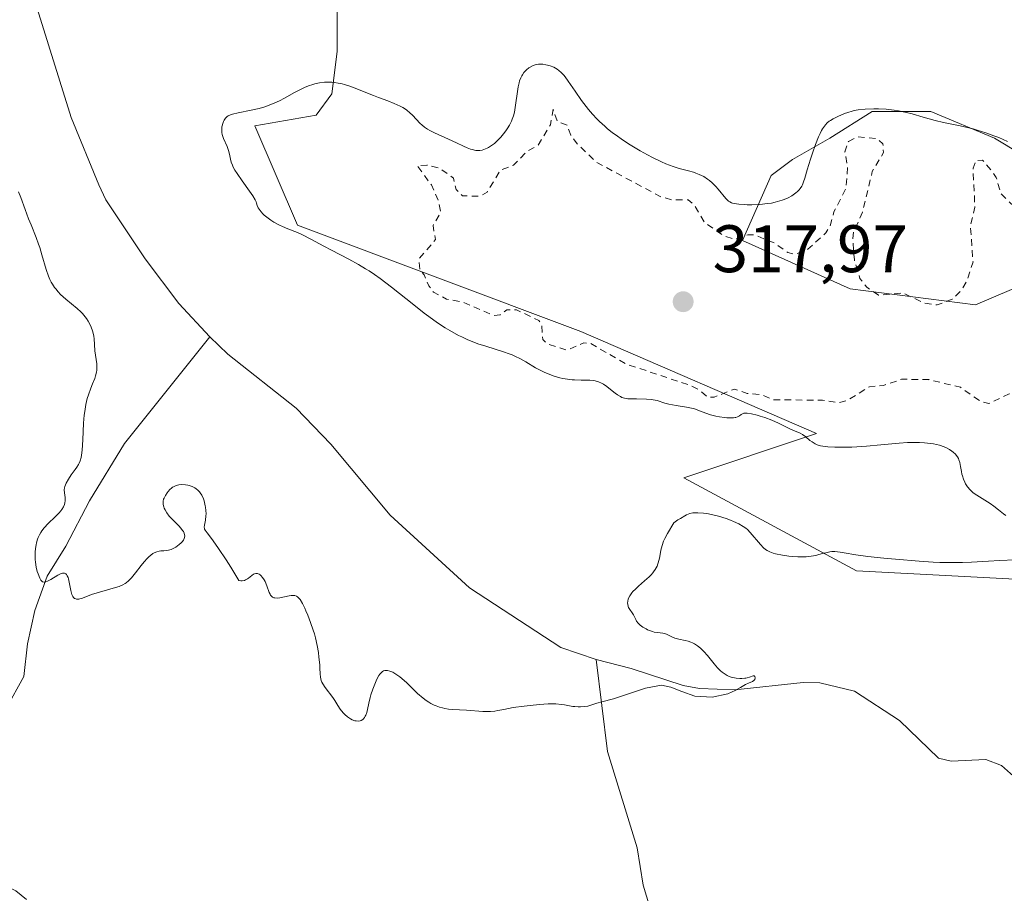
# Model space of a CAD drawing. Units: metres. Extents: x 629065 to 632550, y 4667154 to 4669535.
# Drawn here: x 629965 to 630112, y 4669221 to 4669351 of the extents above; entities that cross this region are included whole.
import ezdxf

# ---------------------------------------------------------------- set-up
doc = ezdxf.new("R2010")
doc.units = ezdxf.units.M
doc.header["$MEASUREMENT"] = 0
doc.linetypes.add('DGN Style 2', pattern=[1.648017, 0.98881, -0.659207])
for name, color, linetype, lineweight in [('Corriente natural lineal', 142, 'Continuous', 13), ('Cultivos herbáceos CxS', 92, 'Continuous', 0), ('Curva de nivel auxiliar', 30, 'DGN Style 2', 0), ('Curva de nivel normal', 30, 'Continuous', 0), ('Matorral CxS', 135, 'Continuous', 0), ('Punto de cota en terreno', 7, 'Continuous', 0), ('Rótulo de punto de cota en terreno', 7, 'Continuous', 0)]:
    doc.layers.add(name, color=color, linetype=linetype, lineweight=lineweight)
doc.styles.add('Style-Arial', font='txt')

# ---------------------------------------------------------------- blocks, each defined once
blk = doc.blocks.new('*U10')
at = {"layer": 'Cultivos herbáceos CxS', "color": 92, "linetype": 'Continuous', "lineweight": 0}
for points in [[(630139.9745, 4669266.2905, 315.4323), (630089.7065, 4669268.9369, 315.1212), (630063.9109, 4669282.8271, 314.7536), (630083.7539, 4669289.4409, 316.7208), (630048.5337, 4669304.6895, 318.0777), (630006.2019, 4669320.5727, 316.8784), (629999.8521, 4669335.3959, 315.3518), (630008.9857, 4669336.9763, 316.1095), (630011.3669, 4669340.1513, 315.4165), (630012.1607, 4669346.5013, 314.1267), (630012.1607, 4669352.8513, 313.7187), (630010.5731, 4669358.4075, 313.6725), (630005.8107, 4669365.5513, 313.0926), (629998.6669, 4669372.6951, 312.5338), (629990.7293, 4669382.2201, 312.525), (629977.5291, 4669387.5623, 312.8273), (629973.4029, 4669397.2045, 312.5969), (629958.4509, 4669437.8495, 312.3218)], [(630122.2275, 4669326.3929, 315.6411), (630110.3213, 4669333.5367, 315.3475), (630100.7963, 4669337.5055, 314.9306), (630092.0651, 4669337.5055, 314.9559), (630085.7151, 4669333.5367, 315.4481), (630080.1587, 4669330.3617, 314.6622), (630076.9837, 4669327.9805, 314.4325), (630072.6645, 4669318.2719, 317.2706), (630088.7493, 4669311.0417, 318.1564), (630107.4671, 4669308.6705, 318.1293), (630117.8679, 4669313.0709, 318.7261)]]:
    blk.add_polyline3d(points, dxfattribs=at)
blk = doc.blocks.new('*U12')
at = {"layer": 'Matorral CxS', "color": 135, "linetype": 'Continuous', "lineweight": 0}
blk.add_polyline3d([(629958.4509, 4669437.8495, 312.3218), (629973.4029, 4669397.2045, 312.5969), (629977.5291, 4669387.5623, 312.8273), (629990.7293, 4669382.2201, 312.525), (629998.6669, 4669372.6951, 312.5338), (630005.8107, 4669365.5513, 313.0926), (630010.5731, 4669358.4075, 313.6725), (630012.1607, 4669352.8513, 313.7187), (630012.1607, 4669346.5013, 314.1267), (630011.3669, 4669340.1513, 315.4165), (630008.9857, 4669336.9763, 316.1095), (629999.8521, 4669335.3959, 315.3518), (630006.2019, 4669320.5727, 316.8784), (630048.5337, 4669304.6895, 318.0777), (630083.7539, 4669289.4409, 316.7208), (630063.9109, 4669282.8271, 314.7536), (630089.7065, 4669268.9369, 315.1212), (630139.9745, 4669266.2905, 315.4323)], dxfattribs=at)
blk = doc.blocks.new('5PATER')
at = {"layer": 'Punto de cota en terreno', "linetype": 'Continuous', "lineweight": 0}
h = blk.add_hatch(color=51, dxfattribs=at)
edge = h.paths.add_edge_path()
edge.add_ellipse((0, 0), major_axis=(-0.11, -0.111), ratio=0.999422, start_angle=0, end_angle=360)

msp = doc.modelspace()

# ---------------------------------------------------------------- linework, layer by layer
at = {"layer": 'Corriente natural lineal', "color": 142, "linetype": 'Continuous', "lineweight": 13}
for points in [[(629993.1401, 4669303.8801, 313.8691), (629988.4901, 4669308.8501, 313.7395), (629983.4901, 4669315.5401, 313.55), (629977.6101, 4669324.3601, 313.4212), (629976.5301, 4669326.6001, 313.3865), (629972.4201, 4669336.6201, 313.1296), (629963.9501, 4669363.8001, 312.8022), (629951.6101, 4669399.6101, 312.6339), (629948.7801, 4669407.4501, 312.6274), (629947.2501, 4669409.4401, 312.6429), (629943.3201, 4669413.2401, 312.6965), (629934.5897, 4669424.3466, 314.2587), (629939.5313, 4669437.7182, 314.5934), (629942.8742, 4669449.6364, 314.0041), (629948.2519, 4669463.0079, 313.1118), (629952.0308, 4669470.4204, 312.9065), (629949.9601, 4669472.6401, 313.3184)], [(629965.7601, 4669219.9001, 318.2656), (629964.1401, 4669221.1701, 318.245), (629959.5301, 4669223.4501, 317.6458), (629957.3001, 4669224.9901, 317.2555), (629952.1601, 4669230.8901, 316.7388), (629951.3301, 4669233.0801, 316.6326), (629951.2901, 4669235.5801, 316.4701), (629952.2001, 4669237.5001, 316.2354), (629953.9101, 4669239.1101, 316.3477), (629956.0901, 4669240.4101, 316.3177), (629957.9101, 4669242.1101, 316.1747), (629960.8701, 4669246.4701, 315.9807), (629962.7301, 4669248.3901, 315.7899), (629965.3301, 4669253.1601, 315.6941), (629965.8801, 4669258.0601, 315.6515), (629966.9901, 4669263.0301, 315.4906), (629968.8301, 4669268.1401, 315.3646), (629971.6201, 4669272.6401, 315.1196), (629975.1601, 4669279.4201, 315.0748), (629980.4001, 4669287.9401, 314.4995), (629993.1401, 4669303.8801, 313.8691)], [(630050.8201, 4669255.7101, 315.0103), (630045.5501, 4669257.5301, 314.9326), (630031.8901, 4669266.4201, 314.6144), (630020.0501, 4669277.2501, 314.414), (630011.2201, 4669287.8601, 314.246), (630006.0301, 4669293.2601, 314.2627), (629995.8101, 4669301.3001, 313.9403), (629993.1401, 4669303.8801, 313.8691)], [(630098.1201, 4669167.6601, 319.8679), (630086.2401, 4669170.7601, 319.5227), (630077.3701, 4669174.0801, 318.6503), (630075.2801, 4669175.4201, 318.747), (630073.5301, 4669177.2501, 318.4079), (630071.3401, 4669180.3201, 318.473), (630066.0401, 4669192.3201, 317.1852), (630063.6401, 4669196.7501, 317.2703), (630062.9301, 4669199.3501, 317.1619), (630061.9401, 4669201.7001, 317.029), (630061.2901, 4669204.1201, 316.8965), (630060.5201, 4669211.8801, 316.4993), (630059.3201, 4669217.0901, 316.2839), (630057.8601, 4669222.0101, 316.0198), (630056.9401, 4669227.6101, 315.8094), (630052.5401, 4669241.9601, 315.3179), (630050.8201, 4669255.7101, 315.0103)], [(630115.4101, 4669236.3301, 316.1019), (630111.3801, 4669239.9101, 316.1425), (630109.0401, 4669240.7901, 316.1511), (630103.8401, 4669240.5401, 315.808), (630101.9501, 4669240.9801, 315.7148), (630096.1201, 4669246.6101, 315.7575), (630089.4001, 4669251.0001, 315.5429), (630084.2501, 4669252.2201, 315.4496), (630081.7501, 4669252.3001, 315.4153), (630071.5301, 4669251.1801, 315.3707), (630066.2601, 4669251.4101, 315.215), (630063.8001, 4669251.8401, 315.2195), (630056.0401, 4669254.3901, 315.0892), (630050.8201, 4669255.7101, 315.0103)]]:
    msp.add_polyline3d(points, dxfattribs=at)
at = {"layer": 'Cultivos herbáceos CxS', "color": 92, "linetype": 'Continuous', "lineweight": 0}
for points in [[(629959.0506, 4669487.9757, 313.8261), (629949.5893, 4669469.2181, 313.2288), (629958.4509, 4669437.8495, 312.3218), (629973.4029, 4669397.2045, 312.5969), (629977.5291, 4669387.5623, 312.8273), (629990.7293, 4669382.2201, 312.525), (629998.6669, 4669372.6951, 312.5338), (630005.8107, 4669365.5513, 313.0926), (630010.5731, 4669358.4075, 313.6725), (630012.1607, 4669352.8513, 313.7187), (630012.1607, 4669346.5013, 314.1267), (630011.3669, 4669340.1513, 315.4165), (630008.9857, 4669336.9763, 316.1095), (629999.8521, 4669335.3959, 315.3518), (630006.2019, 4669320.5727, 316.8784), (630048.5337, 4669304.6895, 318.0777), (630083.7539, 4669289.4409, 316.7208), (630063.9109, 4669282.8271, 314.7536), (630089.7065, 4669268.9369, 315.1212), (630139.9745, 4669266.2905, 315.4323)], [(630122.2275, 4669326.3929, 315.6411), (630110.3213, 4669333.5367, 315.3475), (630100.7963, 4669337.5055, 314.9306), (630092.0651, 4669337.5055, 314.9559), (630085.7151, 4669333.5367, 315.4481), (630080.1587, 4669330.3617, 314.6622), (630076.9837, 4669327.9805, 314.4325), (630072.6645, 4669318.2719, 317.2706), (630088.7493, 4669311.0417, 318.1564), (630107.4671, 4669308.6705, 318.1293), (630117.8679, 4669313.0709, 318.7261)]]:
    msp.add_polyline3d(points, dxfattribs=at)
at = {"layer": 'Curva de nivel auxiliar', "color": 30, "linetype": 'DGN Style 2', "lineweight": 0, "elevation": 317.5, "flags": 128}
msp.add_lwpolyline([(630044.4, 4669337.8801), (630044, 4669335.5201), (630042.14, 4669332.4701), (630040.5, 4669331.5801), (630038.46, 4669329.5001), (630036.52, 4669328.7701), (630034.53, 4669325.4901), (630033.49, 4669324.8801), (630030.85, 4669324.9301), (630029.9, 4669325.8801), (630029.51, 4669327.5701), (630027.44, 4669329.0901), (630025.53, 4669329.5101), (630024.12, 4669329.4501), (630026.21, 4669326.5601), (630027.28, 4669324.1801), (630027.62, 4669322.5201), (630026.46, 4669320.4901), (630026.82, 4669318.4201), (630024.37, 4669315.5101), (630024.48, 4669313.8601), (630025.12, 4669313.1601), (630025.84, 4669311.4901), (630026.52, 4669310.5401), (630028.49, 4669309.5101), (630031.02, 4669309.0401), (630035.53, 4669307.0801), (630036.48, 4669307.1901), (630037.46, 4669307.9301), (630038.95, 4669307.9201), (630042.27, 4669306.3101), (630042.7, 4669305.7801), (630042.85, 4669303.4801), (630043.44, 4669302.8801), (630046.46, 4669301.8901), (630048.96, 4669302.9901), (630049.94, 4669302.9201), (630055.41, 4669299.7901), (630064.72, 4669296.6901), (630066.04, 4669296.0901), (630067.47, 4669294.9101), (630068.44, 4669294.8901), (630071.46, 4669296.0701), (630073.38, 4669295.4501), (630075.54, 4669295.2201), (630077.41, 4669294.4701), (630084.62, 4669294.4401), (630086.99, 4669294.0401), (630088.46, 4669294.4401), (630091.63, 4669296.4201), (630093.72, 4669296.6201), (630096.43, 4669297.5501), (630100.49, 4669297.5101), (630105.22, 4669296.3501), (630108.22, 4669294.2801), (630109.48, 4669293.9101), (630112.51, 4669295.3901), (630115.71, 4669295.6601), (630116.53, 4669295.2901), (630118.99, 4669293.0601), (630120.58, 4669292.3001), (630121.55, 4669292.3001), (630126.33, 4669293.7201), (630128.41, 4669293.8801), (630129.5, 4669293.5301), (630131.98, 4669291.0701), (630135.36, 4669289.7101), (630147.33, 4669291.6701), (630150.48, 4669291.1101), (630154.44, 4669288.9401), (630156.73, 4669288.6401), (630158.96, 4669289.6101), (630159.37, 4669290.6101), (630158.93, 4669291.4801), (630155.3, 4669294.3301), (630153.5, 4669296.5301), (630150.21, 4669299.2201), (630147.65, 4669302.4001), (630145.41, 4669305.9901), (630144.48, 4669306.0401), (630142.49, 4669304.1001), (630141.46, 4669303.9101), (630140.52, 4669304.1201), (630134.6, 4669306.5901), (630131.87, 4669308.8401), (630129.09, 4669310.1601), (630126.43, 4669313.9101), (630123.2, 4669315.2701), (630122.46, 4669315.9701), (630121.16, 4669321.4401), (630120.25, 4669322.4901), (630118.6, 4669323.4001), (630115.44, 4669322.9401), (630113.26, 4669323.3101), (630111.27, 4669325.2601), (630110.59, 4669327.6501), (630109.77, 4669328.8301), (630108.51, 4669330.2701), (630107.56, 4669330.2201), (630107.11, 4669329.0801), (630107.39, 4669323.2601), (630106.73, 4669320.4201), (630107.11, 4669315.0801), (630106.31, 4669312.5201), (630105.48, 4669310.9501), (630104.01, 4669309.4901), (630101.74, 4669308.6401), (630099.9, 4669308.9001), (630096.62, 4669310.4501), (630093.01, 4669310.0901), (630091.25, 4669311.2901), (630090.23, 4669312.5801), (630089.39, 4669315.3801), (630089.16, 4669318.5901), (630089.28, 4669319.5301), (630090.6, 4669322.5201), (630092.07, 4669328.5801), (630093.74, 4669331.4001), (630093.65, 4669332.7101), (630092.82, 4669333.4601), (630089.82, 4669333.7601), (630088.49, 4669333.0301), (630087.99, 4669331.5201), (630088.37, 4669329.2401), (630088.14, 4669326.1001), (630086.34, 4669322.5601), (630085.77, 4669320.4301), (630085.15, 4669319.4101), (630082.42, 4669316.9601), (630080.58, 4669316.2001), (630079.44, 4669316.4701), (630077.41, 4669317.8901), (630074.48, 4669319.0901), (630073.48, 4669319.1101), (630071.46, 4669318.4801), (630069.92, 4669318.9301), (630066.99, 4669321.0001), (630065.51, 4669323.5501), (630064.56, 4669324.3601), (630062.15, 4669324.3401), (630060.4, 4669324.8301), (630050.88, 4669329.9401), (630047.82, 4669332.8801), (630047.02, 4669333.9901), (630046.48, 4669335.5101), (630045, 4669336.0701), (630044.4, 4669337.8801)], dxfattribs=at)
at = {"layer": 'Curva de nivel normal', "color": 30, "linetype": 'Continuous', "lineweight": 0, "elevation": 315, "flags": 128}
for points in [[(630111.99, 4669277.2301), (630111.65, 4669277.4701), (630110.91, 4669278.0701), (630110.22, 4669278.6001), (630109.68, 4669278.9801), (630108.49, 4669279.7301), (630107.69, 4669280.2401), (630107.15, 4669280.6201), (630106.93, 4669280.7901), (630106.66, 4669281.0501), (630106.3, 4669281.4801), (630106, 4669281.9401), (630105.87, 4669282.2101), (630105.68, 4669282.6501), (630105.52, 4669283.1301), (630105.46, 4669283.4001), (630105.39, 4669283.7701), (630105.26, 4669284.5501), (630105.13, 4669285.1401), (630105, 4669285.5301), (630104.92, 4669285.7101), (630104.78, 4669285.9801), (630104.6, 4669286.2301), (630104.47, 4669286.3901), (630104.15, 4669286.6901), (630103.97, 4669286.8301), (630103.58, 4669287.0901), (630103.13, 4669287.3201), (630102.8, 4669287.4601), (630102.09, 4669287.7001), (630101.19, 4669287.9001), (630100.31, 4669288.0301), (630099.85, 4669288.0801), (630099.12, 4669288.1201), (630097.95, 4669288.1301), (630097.34, 4669288.1201), (630096.06, 4669288.0301), (630093.33, 4669287.7601), (630091.18, 4669287.5601), (630089.03, 4669287.4301), (630087.25, 4669287.4001), (630086.46, 4669287.4101), (630085.43, 4669287.4701), (630085.01, 4669287.5101), (630084.32, 4669287.6301), (630083.81, 4669287.7801), (630083.54, 4669287.9001), (630083.37, 4669287.9901), (630083.08, 4669288.1901), (630082.76, 4669288.4301), (630082.13, 4669288.9501), (630081.63, 4669289.2901), (630081.27, 4669289.4901), (630080.46, 4669289.8401), (630079.76, 4669290.1401), (630079.24, 4669290.4001), (630078.07, 4669290.9801), (630077.08, 4669291.4301), (630076, 4669291.8301), (630075.3, 4669292.0501), (630074.85, 4669292.1801), (630074.05, 4669292.3801), (630073.38, 4669292.4801), (630073.04, 4669292.4901), (630072.86, 4669292.4701), (630072.76, 4669292.4401), (630072.58, 4669292.3501), (630072.46, 4669292.2701), (630072.21, 4669292.0701), (630071.95, 4669291.9201), (630071.71, 4669291.8501), (630071.57, 4669291.8201), (630071.32, 4669291.7901), (630071.02, 4669291.7801), (630070.32, 4669291.8101), (630069.97, 4669291.8401), (630069.24, 4669291.9501), (630068.69, 4669292.0501), (630067.9, 4669292.2401), (630067.22, 4669292.4701), (630066, 4669292.9501), (630065.39, 4669293.1701), (630065.05, 4669293.2601), (630064.33, 4669293.4101), (630062.78, 4669293.6401), (630061.69, 4669293.8401), (630061.07, 4669294.0001), (630059.94, 4669294.3601), (630059.36, 4669294.5001), (630059.04, 4669294.5501), (630058.34, 4669294.6001), (630056.85, 4669294.6101), (630055.85, 4669294.6201), (630055.57, 4669294.6501), (630055.08, 4669294.7301), (630054.68, 4669294.8501), (630054.44, 4669294.9601), (630054, 4669295.2201), (630053.67, 4669295.4701), (630052.98, 4669296.0301), (630052.43, 4669296.4601), (630051.91, 4669296.8101), (630051.63, 4669296.9701), (630051.19, 4669297.1701), (630050.7, 4669297.3201), (630050.43, 4669297.3701), (630049.86, 4669297.4301), (630048.6, 4669297.4301), (630047.58, 4669297.4501), (630047.23, 4669297.4701), (630046.54, 4669297.5501), (630045.86, 4669297.6701), (630045.42, 4669297.7701), (630044.56, 4669298.0101), (630043.65, 4669298.3401), (630043.05, 4669298.6001), (630042.65, 4669298.8001), (630041.79, 4669299.2701), (630040.33, 4669300.1301), (630039.53, 4669300.5801), (630038.7, 4669301.0001), (630038.28, 4669301.1901), (630037.85, 4669301.3601), (630036.98, 4669301.6701), (630034.33, 4669302.4701), (630033.16, 4669302.8601), (630032.57, 4669303.0801), (630031.68, 4669303.4501), (630030.76, 4669303.8701), (630030.29, 4669304.1001), (630028.97, 4669304.8201), (630028.26, 4669305.2401), (630027.11, 4669305.9901), (630025.83, 4669306.9101), (630025.13, 4669307.4401), (630023.6, 4669308.6401), (630020.26, 4669311.3101), (630018.55, 4669312.6001), (630017.72, 4669313.1801), (630016.9, 4669313.7201), (630016.37, 4669314.0501), (630015.35, 4669314.6601), (630013.89, 4669315.4601), (630011.28, 4669316.8001), (630010.15, 4669317.4001), (630008.2, 4669318.4901), (630006.97, 4669319.1301), (630006.23, 4669319.4501), (630004.78, 4669320.0201), (630003.98, 4669320.3601), (630003.54, 4669320.5601), (630002.69, 4669321.0101), (630002.26, 4669321.2801), (630001.62, 4669321.7301), (630001.23, 4669322.0701), (630001.05, 4669322.2501), (630000.79, 4669322.5301), (630000.5, 4669322.9401), (630000.37, 4669323.1601), (630000.22, 4669323.5001), (630000.11, 4669323.8601), (630000.07, 4669324.0501), (629999.92, 4669324.3201), (629999.53, 4669324.9401), (629999.04, 4669325.6401), (629997.95, 4669327.1601), (629997.19, 4669328.2701), (629996.88, 4669328.7601), (629996.63, 4669329.2101), (629996.51, 4669329.4901), (629996.31, 4669329.9801), (629996.19, 4669330.4101), (629996.04, 4669331.1801), (629995.92, 4669331.7201), (629995.71, 4669332.2901), (629995.19, 4669333.5001), (629994.99, 4669334.1001), (629994.92, 4669334.3901), (629994.9, 4669334.6801), (629994.9, 4669334.8701), (629994.93, 4669335.2301), (629994.97, 4669335.4101), (629995.06, 4669335.7301), (629995.18, 4669336.0301), (629995.28, 4669336.2101), (629995.48, 4669336.5201), (629995.72, 4669336.7801), (629995.86, 4669336.8901), (629996.21, 4669337.0501), (629996.51, 4669337.1501), (629997.36, 4669337.3301), (629999.32, 4669337.7101), (630000.5, 4669337.9901), (630001.32, 4669338.2301), (630001.72, 4669338.3701), (630002.33, 4669338.6001), (630002.73, 4669338.7701), (630003.52, 4669339.1401), (630004.28, 4669339.5401), (630005.76, 4669340.3501), (630006.85, 4669340.9201), (630007.38, 4669341.1701), (630008.02, 4669341.4201), (630008.34, 4669341.5201), (630008.81, 4669341.6601), (630009.53, 4669341.8101), (630010.25, 4669341.9001), (630010.62, 4669341.9201), (630011.35, 4669341.9001), (630011.73, 4669341.8601), (630012.29, 4669341.7701), (630012.87, 4669341.6401), (630013.26, 4669341.5401), (630014.04, 4669341.2901), (630014.83, 4669341.0001), (630016.41, 4669340.3601), (630017.56, 4669339.9001), (630018.3, 4669339.6201), (630019.71, 4669339.1201), (630020.68, 4669338.7401), (630021.55, 4669338.3401), (630021.96, 4669338.1201), (630022.33, 4669337.8701), (630022.56, 4669337.7001), (630023, 4669337.3401), (630023.39, 4669336.9701), (630024.56, 4669335.7501), (630024.77, 4669335.5401), (630025.2, 4669335.1801), (630025.64, 4669334.8701), (630025.96, 4669334.6901), (630026.67, 4669334.3301), (630028.77, 4669333.4101), (630029.96, 4669332.8601), (630031.02, 4669332.3401), (630031.54, 4669332.1101), (630032.06, 4669331.9101), (630032.32, 4669331.8301), (630032.83, 4669331.7201), (630033.08, 4669331.6901), (630033.45, 4669331.7001), (630033.82, 4669331.7601), (630034.07, 4669331.8301), (630034.54, 4669332.0301), (630034.77, 4669332.1501), (630035.21, 4669332.4401), (630035.63, 4669332.7601), (630035.89, 4669332.9901), (630036.36, 4669333.4501), (630036.6, 4669333.7001), (630037.01, 4669334.1801), (630037.35, 4669334.6401), (630037.55, 4669334.9301), (630037.89, 4669335.5001), (630038.17, 4669336.0701), (630038.29, 4669336.3701), (630038.46, 4669336.8701), (630038.61, 4669337.4401), (630038.67, 4669337.7601), (630039.19, 4669341.1901), (630039.33, 4669341.8101), (630039.4, 4669342.0901), (630039.57, 4669342.5701), (630039.71, 4669342.8501), (630039.8, 4669343.0201), (630040.02, 4669343.3301), (630040.15, 4669343.4901), (630040.44, 4669343.7701), (630040.75, 4669344.0201), (630040.97, 4669344.1601), (630041.4, 4669344.3801), (630041.56, 4669344.4401), (630041.87, 4669344.5301), (630042.19, 4669344.5801), (630042.4, 4669344.5901), (630042.84, 4669344.5801), (630043.32, 4669344.5001), (630043.56, 4669344.4501), (630043.94, 4669344.3401), (630044.5, 4669344.1201), (630044.98, 4669343.8501), (630045.23, 4669343.6701), (630045.6, 4669343.3501), (630046, 4669342.9301), (630046.21, 4669342.6801), (630046.65, 4669342.0701), (630047.69, 4669340.5501), (630048.65, 4669339.1801), (630049.31, 4669338.2901), (630049.68, 4669337.8401), (630050.27, 4669337.1401), (630050.94, 4669336.4201), (630051.31, 4669336.0501), (630052.1, 4669335.3201), (630052.54, 4669334.9501), (630053.24, 4669334.3801), (630054, 4669333.8201), (630054.54, 4669333.4501), (630055.65, 4669332.7101), (630057.38, 4669331.6701), (630058.51, 4669331.0401), (630059.24, 4669330.6601), (630060.56, 4669330.0101), (630061.22, 4669329.7201), (630062.34, 4669329.2901), (630063.24, 4669329.0001), (630064.62, 4669328.6601), (630065.37, 4669328.4501), (630065.72, 4669328.3401), (630066.21, 4669328.1401), (630066.89, 4669327.8001), (630067.46, 4669327.4401), (630067.74, 4669327.2301), (630068.14, 4669326.9001), (630068.71, 4669326.3301), (630069.07, 4669325.9101), (630070.18, 4669324.5201), (630070.44, 4669324.2701), (630070.57, 4669324.1601), (630070.79, 4669324.0201), (630071.06, 4669323.9101), (630071.21, 4669323.8601), (630071.79, 4669323.7401), (630072.15, 4669323.6901), (630072.93, 4669323.6301), (630073.37, 4669323.6101), (630074.09, 4669323.6101), (630075.25, 4669323.6501), (630076.42, 4669323.7701), (630077, 4669323.8601), (630077.55, 4669323.9801), (630077.91, 4669324.0701), (630078.59, 4669324.2801), (630078.91, 4669324.4001), (630079.51, 4669324.6601), (630080.05, 4669324.9401), (630080.26, 4669325.0801), (630080.65, 4669325.3601), (630080.9, 4669325.5801), (630081.15, 4669325.8301), (630081.29, 4669326.0101), (630081.52, 4669326.3901), (630081.62, 4669326.5901), (630081.81, 4669327.0401), (630081.97, 4669327.5501), (630082.34, 4669328.8101), (630082.83, 4669330.4201), (630083.12, 4669331.2901), (630083.58, 4669332.5901), (630084.05, 4669333.7601), (630084.28, 4669334.2601), (630084.5, 4669334.6901), (630084.64, 4669334.9401), (630084.93, 4669335.3601), (630085.07, 4669335.5401), (630085.34, 4669335.8301), (630085.62, 4669336.0701), (630085.81, 4669336.2001), (630086.21, 4669336.4201), (630086.92, 4669336.7801), (630087.91, 4669337.2101), (630088.4, 4669337.3801), (630089.04, 4669337.5801), (630089.38, 4669337.6601), (630089.95, 4669337.7601), (630091.02, 4669337.8701), (630092.28, 4669337.9201), (630092.99, 4669337.9201), (630094.14, 4669337.8601), (630095.35, 4669337.7401), (630095.96, 4669337.6401), (630097.19, 4669337.3801), (630098.01, 4669337.1701), (630099.64, 4669336.7001), (630101.48, 4669336.1801), (630102.72, 4669335.8901), (630105.21, 4669335.3701), (630106.48, 4669335.0801), (630107.11, 4669334.9201), (630107.75, 4669334.7401), (630109.02, 4669334.3401), (630110.22, 4669333.9101), (630110.96, 4669333.6201), (630112.25, 4669333.0601)], [(629964.54, 4669325.5201), (629964.89, 4669324.6901), (629965.55, 4669322.9101), (629966.06, 4669321.5201), (629966.43, 4669320.6101), (629967.19, 4669318.7301), (629967.56, 4669317.7301), (629967.73, 4669317.2101), (629968.05, 4669316.1201), (629968.68, 4669313.9301), (629969.03, 4669312.9201), (629969.23, 4669312.4601), (629969.45, 4669312.0301), (629969.61, 4669311.7601), (629969.93, 4669311.2701), (629970.11, 4669311.0401), (629970.47, 4669310.6101), (629970.84, 4669310.2201), (629971.62, 4669309.5301), (629973.32, 4669308.1201), (629973.84, 4669307.6301), (629974.09, 4669307.3701), (629974.5, 4669306.8701), (629974.7, 4669306.6101), (629974.96, 4669306.2001), (629975.31, 4669305.5701), (629975.57, 4669304.9401), (629975.66, 4669304.6201), (629975.79, 4669303.9901), (629975.83, 4669303.5801), (629975.88, 4669302.7501), (629975.94, 4669301.8001), (629976.03, 4669301.1501), (629976.23, 4669299.8401), (629976.27, 4669299.2101), (629976.25, 4669298.9101), (629976.21, 4669298.6101), (629976.07, 4669298.0401), (629975.93, 4669297.6601), (629975.6, 4669296.8701), (629975.33, 4669296.2301), (629974.99, 4669295.2401), (629974.83, 4669294.6901), (629974.62, 4669293.7801), (629974.44, 4669292.7501), (629974.37, 4669292.1901), (629974.27, 4669290.9801), (629974.15, 4669288.5201), (629974.06, 4669286.9601), (629973.98, 4669286.2001), (629973.92, 4669285.8901), (629973.76, 4669285.3601), (629973.63, 4669285.0501), (629973.51, 4669284.8501), (629973.24, 4669284.4201), (629972.99, 4669284.0701), (629972.43, 4669283.2801), (629972.02, 4669282.6601), (629971.68, 4669282.0601), (629971.55, 4669281.7801), (629971.47, 4669281.5201), (629971.43, 4669281.3601), (629971.39, 4669281.0401), (629971.4, 4669280.6201), (629971.51, 4669279.8901), (629971.53, 4669279.7201), (629971.52, 4669279.3901), (629971.47, 4669279.0801), (629971.42, 4669278.8801), (629971.26, 4669278.5001), (629971.03, 4669278.1201), (629970.89, 4669277.9201), (629970.61, 4669277.6001), (629970.03, 4669277.0201), (629968.96, 4669276.0001), (629968.4, 4669275.3901), (629968.06, 4669274.9301), (629967.9, 4669274.7001), (629967.68, 4669274.3301), (629967.5, 4669273.9401), (629967.4, 4669273.6801), (629967.24, 4669273.1301), (629967.17, 4669272.8501), (629967.08, 4669272.2901), (629967.03, 4669271.7301), (629967.02, 4669271.3601), (629967.05, 4669270.6401), (629967.09, 4669270.2501), (629967.2, 4669269.5201), (629967.36, 4669268.8701), (629967.47, 4669268.4901), (629967.72, 4669267.8601), (629967.89, 4669267.5601), (629967.98, 4669267.4501), (629968.12, 4669267.3301), (629968.37, 4669267.2601), (629968.52, 4669267.2801), (629968.64, 4669267.3101), (629968.89, 4669267.4101), (629969.36, 4669267.6801), (629970.42, 4669268.3201), (629970.91, 4669268.5501), (629971.13, 4669268.6001), (629971.31, 4669268.6101), (629971.43, 4669268.5901), (629971.62, 4669268.4901), (629971.7, 4669268.4201), (629971.83, 4669268.2101), (629971.95, 4669267.9501), (629972.01, 4669267.7401), (629972.12, 4669267.2501), (629972.35, 4669266.0001), (629972.52, 4669265.4201), (629972.67, 4669265.1101), (629972.76, 4669264.9801), (629972.92, 4669264.8401), (629973.1, 4669264.7501), (629973.23, 4669264.7301), (629973.54, 4669264.7401), (629973.71, 4669264.7701), (629974.09, 4669264.8801), (629975.45, 4669265.4001), (629976.67, 4669265.7901), (629979.02, 4669266.4401), (629979.57, 4669266.6101), (629979.81, 4669266.7001), (629980.15, 4669266.8601), (629980.48, 4669267.0601), (629980.64, 4669267.1801), (629980.97, 4669267.4601), (629981.14, 4669267.6301), (629981.41, 4669267.9201), (629982.01, 4669268.6501), (629982.88, 4669269.7601), (629983.33, 4669270.3001), (629983.78, 4669270.8001), (629984, 4669271.0201), (629984.32, 4669271.3001), (629984.63, 4669271.5201), (629984.82, 4669271.6301), (629985.2, 4669271.8001), (629985.56, 4669271.8901), (629985.79, 4669271.9201), (629986.24, 4669271.9601), (629986.7, 4669271.9901), (629986.93, 4669272.0301), (629987.36, 4669272.1601), (629987.77, 4669272.3501), (629988.04, 4669272.5001), (629988.54, 4669272.8601), (629988.85, 4669273.1401), (629988.99, 4669273.2901), (629989.17, 4669273.5201), (629989.3, 4669273.7801), (629989.34, 4669273.9101), (629989.38, 4669274.1901), (629989.36, 4669274.3401), (629989.3, 4669274.5601), (629989.18, 4669274.8001), (629989.07, 4669274.9701), (629988.8, 4669275.3101), (629988.49, 4669275.6501), (629987.78, 4669276.3601), (629987.28, 4669276.8701), (629987.07, 4669277.1201), (629986.71, 4669277.6001), (629986.45, 4669278.0501), (629986.32, 4669278.3301), (629986.26, 4669278.5001), (629986.17, 4669278.8401), (629986.15, 4669279.0101), (629986.16, 4669279.3301), (629986.22, 4669279.6301), (629986.3, 4669279.8201), (629986.5, 4669280.2101), (629986.75, 4669280.6001), (629986.9, 4669280.7901), (629987.14, 4669281.0701), (629987.4, 4669281.3101), (629987.54, 4669281.4201), (629987.68, 4669281.5101), (629987.98, 4669281.6601), (629988.3, 4669281.7601), (629988.51, 4669281.8001), (629988.96, 4669281.8401), (629989.48, 4669281.8001), (629989.83, 4669281.7301), (629990.06, 4669281.6701), (629990.5, 4669281.5201), (629990.89, 4669281.3301), (629991.08, 4669281.2101), (629991.34, 4669281.0001), (629991.59, 4669280.7401), (629991.7, 4669280.5901), (629991.91, 4669280.2401), (629992.16, 4669279.7001), (629992.27, 4669279.4001), (629992.4, 4669278.9301), (629992.45, 4669278.6801), (629992.49, 4669278.4401), (629992.54, 4669277.9401), (629992.56, 4669277.4501), (629992.55, 4669277.1401), (629992.48, 4669276.5401), (629992.32, 4669275.7901), (629992.29, 4669275.4601), (629992.31, 4669275.2501), (629992.34, 4669275.1501), (629992.42, 4669275.0001), (629992.71, 4669274.6301), (629993.23, 4669273.9801), (629993.63, 4669273.4401), (629994.44, 4669272.2801), (629995.56, 4669270.5701), (629996.25, 4669269.4801), (629997.46, 4669267.4901), (629997.77, 4669267.4601), (629997.96, 4669267.4601), (629998.31, 4669267.5301), (629998.46, 4669267.5901), (629998.74, 4669267.7401), (629998.9, 4669267.8601), (629999.41, 4669268.2701), (629999.67, 4669268.4401), (629999.8, 4669268.4901), (629999.98, 4669268.5401), (630000.25, 4669268.5401), (630000.51, 4669268.4501), (630000.64, 4669268.3601), (630000.76, 4669268.2601), (630001.01, 4669267.9801), (630001.24, 4669267.6201), (630001.38, 4669267.3401), (630001.64, 4669266.7301), (630001.98, 4669265.7401), (630002.12, 4669265.4501), (630002.2, 4669265.3301), (630002.39, 4669265.1101), (630002.51, 4669265.0201), (630002.71, 4669264.9301), (630002.86, 4669264.9001), (630003.2, 4669264.8801), (630003.59, 4669264.9201), (630004.99, 4669265.2301), (630005.25, 4669265.2701), (630005.53, 4669265.2901), (630005.66, 4669265.2801), (630005.84, 4669265.2501), (630006.09, 4669265.1501), (630006.2, 4669265.0701), (630006.43, 4669264.8601), (630006.6, 4669264.6501), (630006.95, 4669264.0801), (630007.3, 4669263.3901), (630007.48, 4669262.9901), (630007.77, 4669262.3301), (630008.18, 4669261.2601), (630008.57, 4669260.1101), (630008.74, 4669259.5301), (630008.89, 4669258.9501), (630009.15, 4669257.8201), (630009.34, 4669256.7401), (630009.43, 4669256.0801), (630009.54, 4669254.9101), (630009.57, 4669254.4201), (630009.6, 4669253.6001), (630009.65, 4669253.0801), (630009.77, 4669252.5901), (630009.87, 4669252.3401), (630010, 4669252.0801), (630010.33, 4669251.5501), (630011.48, 4669250.0201), (630011.78, 4669249.5901), (630012.24, 4669248.8401), (630012.61, 4669248.2901), (630013.05, 4669247.7601), (630013.3, 4669247.5101), (630013.71, 4669247.1501), (630014.15, 4669246.8501), (630014.38, 4669246.7301), (630014.79, 4669246.5801), (630015, 4669246.5501), (630015.3, 4669246.5301), (630015.58, 4669246.5801), (630015.71, 4669246.6301), (630015.96, 4669246.7701), (630016.07, 4669246.8601), (630016.22, 4669247.0401), (630016.35, 4669247.2601), (630016.43, 4669247.4201), (630016.56, 4669247.8001), (630016.67, 4669248.2301), (630016.88, 4669249.2101), (630017.07, 4669250.0201), (630017.19, 4669250.4401), (630017.46, 4669251.2701), (630017.66, 4669251.8001), (630018.08, 4669252.7601), (630018.39, 4669253.3201), (630018.53, 4669253.5301), (630018.63, 4669253.6501), (630018.81, 4669253.8401), (630018.9, 4669253.9101), (630019.08, 4669254.0101), (630019.27, 4669254.0601), (630019.4, 4669254.0701), (630019.68, 4669254.0501), (630019.99, 4669253.9801), (630020.16, 4669253.9301), (630020.45, 4669253.8201), (630020.93, 4669253.5501), (630021.5, 4669253.1401), (630021.82, 4669252.8701), (630022.53, 4669252.2101), (630024.15, 4669250.6501), (630025, 4669249.9201), (630025.42, 4669249.6001), (630025.84, 4669249.3301), (630026.11, 4669249.1701), (630026.65, 4669248.9001), (630026.91, 4669248.7901), (630027.42, 4669248.6101), (630027.9, 4669248.4801), (630028.21, 4669248.4101), (630028.79, 4669248.3201), (630029.39, 4669248.2501), (630031.48, 4669248.1401), (630033.88, 4669247.9601), (630034.67, 4669247.9401), (630035.03, 4669247.9501), (630035.7, 4669248.0101), (630036.12, 4669248.0801), (630037.04, 4669248.2701), (630038.41, 4669248.5301), (630040.06, 4669248.7601), (630040.98, 4669248.8701), (630042.38, 4669249.0001), (630043.68, 4669249.0801), (630044.26, 4669249.0901), (630044.78, 4669249.0801), (630045.63, 4669249.0201), (630046.1, 4669248.9601), (630047.36, 4669248.7101), (630047.62, 4669248.6801), (630048.13, 4669248.6401), (630048.47, 4669248.6301), (630049.13, 4669248.6801), (630049.6, 4669248.7601), (630050.05, 4669248.8801), (630050.93, 4669249.1901), (630051.67, 4669249.4201), (630053.43, 4669249.8501), (630058.2, 4669251.4401), (630060.58, 4669251.9001), (630061.98, 4669251.6101), (630063.64, 4669250.9601), (630065.55, 4669250.2601), (630068.15, 4669250.1001), (630070.5, 4669250.5801), (630071.16, 4669250.8701), (630071.58, 4669251.0901), (630072.38, 4669251.5401), (630073.15, 4669251.9701), (630073.57, 4669252.1701), (630074.18, 4669252.4401), (630074.38, 4669252.5601), (630074.51, 4669252.7101), (630074.59, 4669252.9601), (630074.53, 4669253.1901), (630074.42, 4669253.2701), (630074.25, 4669253.2601), (630073.75, 4669253.0901), (630073.4, 4669252.9901), (630073.2, 4669252.9401), (630073.01, 4669252.9201), (630072.6, 4669252.8901), (630072.27, 4669252.8901), (630071.76, 4669252.9301), (630071.24, 4669253.0301), (630071, 4669253.1001), (630070.58, 4669253.2501), (630070.37, 4669253.3401), (630070.08, 4669253.5101), (630069.63, 4669253.8301), (630069.41, 4669254.0201), (630068.95, 4669254.4801), (630068.46, 4669255.0501), (630067.43, 4669256.3101), (630066.92, 4669256.9001), (630066.67, 4669257.1601), (630066.42, 4669257.4001), (630065.95, 4669257.7801), (630065.49, 4669258.0701), (630065.19, 4669258.2201), (630064.98, 4669258.3101), (630064.57, 4669258.4401), (630064.1, 4669258.5601), (630063.18, 4669258.7501), (630062.58, 4669258.9201), (630062.23, 4669259.0601), (630061.63, 4669259.3701), (630061.32, 4669259.5001), (630061.16, 4669259.5601), (630060.8, 4669259.6301), (630059.97, 4669259.7401), (630059.51, 4669259.8201), (630059.26, 4669259.8801), (630058.94, 4669259.9901), (630058.5, 4669260.1601), (630058.28, 4669260.2701), (630057.82, 4669260.5301), (630057.42, 4669260.8201), (630057.25, 4669260.9801), (630057.1, 4669261.1401), (630056.86, 4669261.4601), (630056.74, 4669261.6801), (630056.53, 4669262.1101), (630056.38, 4669262.4001), (630056.2, 4669262.6701), (630055.84, 4669263.2001), (630055.68, 4669263.4901), (630055.62, 4669263.6501), (630055.55, 4669263.9701), (630055.53, 4669264.1401), (630055.54, 4669264.4201), (630055.61, 4669264.7201), (630055.67, 4669264.8801), (630055.83, 4669265.2101), (630055.94, 4669265.3801), (630056.14, 4669265.6601), (630056.31, 4669265.8501), (630056.69, 4669266.2401), (630057.13, 4669266.6401), (630058.07, 4669267.4601), (630058.73, 4669268.0601), (630059.02, 4669268.3501), (630059.27, 4669268.6301), (630059.41, 4669268.8201), (630059.66, 4669269.1701), (630059.93, 4669269.6701), (630060.06, 4669269.9901), (630060.23, 4669270.6201), (630060.33, 4669271.0901), (630060.5, 4669272.0201), (630060.66, 4669272.7301), (630060.9, 4669273.4001), (630061.08, 4669273.8001), (630061.47, 4669274.5401), (630062.42, 4669276.1201), (630063.04, 4669276.5501), (630063.41, 4669276.7901), (630064.05, 4669277.1601), (630064.33, 4669277.3001), (630064.82, 4669277.4901), (630065.24, 4669277.5901), (630065.51, 4669277.6201), (630066.03, 4669277.6301), (630066.87, 4669277.5601), (630067.33, 4669277.5001), (630068.03, 4669277.3801), (630069.12, 4669277.1201), (630070.22, 4669276.7801), (630070.91, 4669276.5201), (630071.34, 4669276.3401), (630072.12, 4669275.9801), (630072.8, 4669275.5901), (630073.18, 4669275.3101), (630073.41, 4669275.1201), (630073.85, 4669274.6801), (630075.36, 4669272.8901), (630075.83, 4669272.4101), (630076.14, 4669272.1601), (630076.35, 4669272.0101), (630076.76, 4669271.7701), (630077.24, 4669271.5701), (630077.62, 4669271.4701), (630078.64, 4669271.2801), (630079.58, 4669271.1501), (630080.11, 4669271.0901), (630080.94, 4669271.0301), (630081.78, 4669271.0201), (630082.18, 4669271.0401), (630082.57, 4669271.0801), (630083.31, 4669271.2001), (630083.76, 4669271.3001), (630084.58, 4669271.5201), (630085.12, 4669271.6601), (630085.74, 4669271.7901), (630086.03, 4669271.8201), (630086.48, 4669271.8301), (630087.25, 4669271.7601), (630087.88, 4669271.6601), (630089.59, 4669271.3601), (630091.42, 4669271.1001), (630093.79, 4669270.8401), (630095.54, 4669270.6701), (630099.06, 4669270.3901), (630101.16, 4669270.2601), (630102.13, 4669270.2201), (630103.53, 4669270.1801), (630105.54, 4669270.1901), (630106.88, 4669270.2501), (630109.42, 4669270.4001), (630111.08, 4669270.5001), (630113.41, 4669270.5801)]]:
    msp.add_lwpolyline(points, dxfattribs=at)
at = {"layer": 'Matorral CxS', "color": 135, "linetype": 'Continuous', "lineweight": 0}
for points in [[(629959.0506, 4669487.9757, 313.8261), (629949.5893, 4669469.2181, 313.2288), (629958.4509, 4669437.8495, 312.3218), (629973.4029, 4669397.2045, 312.5969), (629977.5291, 4669387.5623, 312.8273), (629990.7293, 4669382.2201, 312.525), (629998.6669, 4669372.6951, 312.5338), (630005.8107, 4669365.5513, 313.0926), (630010.5731, 4669358.4075, 313.6725), (630012.1607, 4669352.8513, 313.7187), (630012.1607, 4669346.5013, 314.1267), (630011.3669, 4669340.1513, 315.4165), (630008.9857, 4669336.9763, 316.1095), (629999.8521, 4669335.3959, 315.3518), (630006.2019, 4669320.5727, 316.8784), (630048.5337, 4669304.6895, 318.0777), (630083.7539, 4669289.4409, 316.7208), (630063.9109, 4669282.8271, 314.7536), (630089.7065, 4669268.9369, 315.1212), (630139.9745, 4669266.2905, 315.4323)], [(630117.8679, 4669313.0709, 318.7261), (630107.4671, 4669308.6705, 318.1293), (630088.7493, 4669311.0417, 318.1564), (630072.6645, 4669318.2719, 317.2706), (630076.9837, 4669327.9805, 314.4325), (630080.1587, 4669330.3617, 314.6622), (630085.7151, 4669333.5367, 315.4481), (630092.0651, 4669337.5055, 314.9559), (630100.7963, 4669337.5055, 314.9306), (630110.3213, 4669333.5367, 315.3475), (630122.2275, 4669326.3929, 315.6411)], [(630122.2275, 4669326.3929, 315.6411), (630110.3213, 4669333.5367, 315.3475), (630100.7963, 4669337.5055, 314.9306), (630092.0651, 4669337.5055, 314.9559), (630085.7151, 4669333.5367, 315.4481), (630080.1587, 4669330.3617, 314.6622), (630076.9837, 4669327.9805, 314.4325), (630072.6645, 4669318.2719, 317.2706), (630088.7493, 4669311.0417, 318.1564), (630107.4671, 4669308.6705, 318.1293), (630117.8679, 4669313.0709, 318.7261)]]:
    msp.add_polyline3d(points, dxfattribs=at)

# ---------------------------------------------------------------- block references
at = {"layer": 'Cultivos herbáceos CxS', "color": 92, "linetype": 'Continuous', "lineweight": 0}
msp.add_blockref('*U10', (0, 0), dxfattribs=at)
at = {"layer": 'Matorral CxS', "color": 135, "linetype": 'Continuous', "lineweight": 0}
msp.add_blockref('*U12', (0, 0), dxfattribs=at)
at = {"layer": 'Punto de cota en terreno', "color": 7, "linetype": 'Continuous', "lineweight": 0, "xscale": 10, "yscale": 10, "zscale": 10}
msp.add_blockref('5PATER', (630063.82, 4669309.13, 317.97), dxfattribs=at)

# ---------------------------------------------------------------- texts
at = {"layer": 'Rótulo de punto de cota en terreno', "color": 7, "linetype": 'Continuous', "lineweight": 0, "style": 'Style-Arial'}
msp.add_text('317,97', height=7, dxfattribs=at).set_placement((630068.2297, 4669313.5397))

doc.saveas('drawing.dxf')
